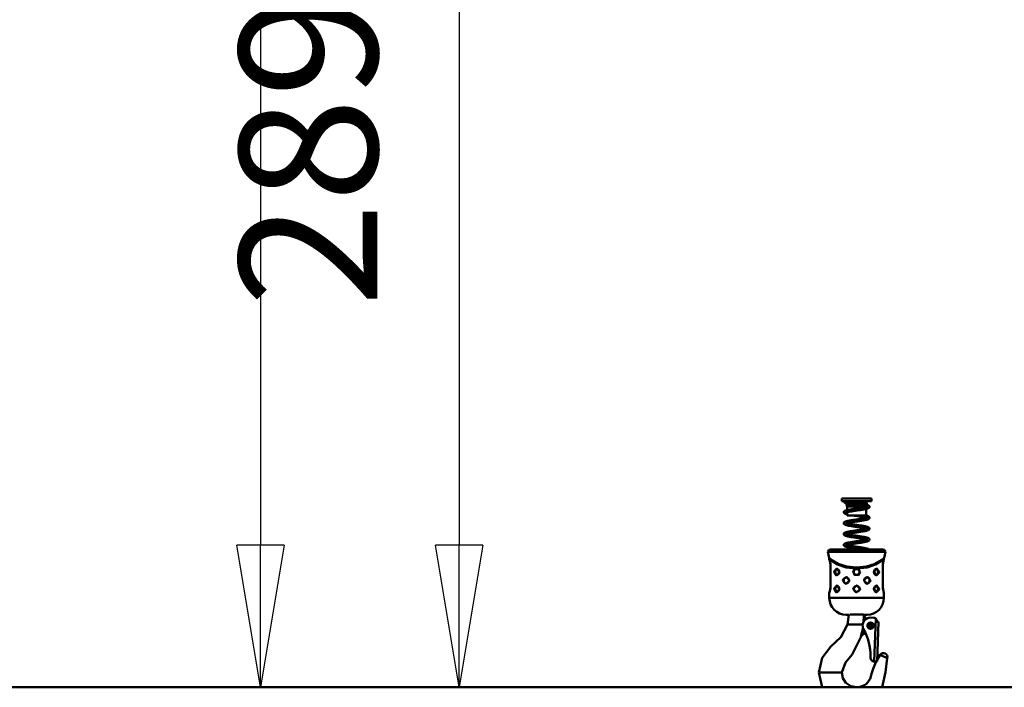
# Model space of a CAD drawing. Units: millimetres. Extents: x 59 to 11996, y 24 to 8424.
# Drawn here: x 2855 to 3354, y 1149 to 1487 of the extents above; entities that cross this region are included whole.
import ezdxf

# ---------------------------------------------------------------- set-up
doc = ezdxf.new("R2010")
doc.units = ezdxf.units.MM
doc.header["$MEASUREMENT"] = 0
doc.layers.add('(1) Shape lines', color=7, linetype='Continuous', lineweight=35)
doc.layers.add('(6) Dimensions', color=7, linetype='Continuous', lineweight=35)
doc.styles.add('Arial', font='ARIAL.TTF')
doc.dimstyles.new('Vertex Style', dxfattribs={"dimscale": 20, "dimtxt": 0.18, "dimasz": 3.6, "dimexe": 1.8, "dimexo": 0.0625, "dimgap": 1.7, "dimtad": 1, "dimdec": 1, "dimdsep": 46, "dimtxsty": 'Arial', "dimblk1": 'CLOSED', "dimblk2": 'CLOSED', "dimsah": 1, "dimcen": 0.09, "dimdle": 1.8, "dimclrd": 9, "dimclre": 9, "dimadec": 1, "dimazin": 2, "dimtfac": 0.65, "dimtdec": 4, "dimtmove": 0, "dimatfit": 3, "dimfxl": 0, "dimtolj": 1, "dimtzin": 0, "dimlwd": 25, "dimlwe": 25, "dimarcsym": 0})

# ---------------------------------------------------------------- blocks, each defined once
blk = doc.blocks.new('_Closed')
at = {"color": 0, "linetype": 'ByBlock', "lineweight": -2}
for p, q in [((-1, 0.166667), (0, 0)), ((-1, 0.166667), (-1, -0.166667)), ((0, 0), (-1, -0.166667)), ((0, 0), (-1, 0))]:
    blk.add_line(p, q, dxfattribs=at)
blk = doc.blocks.new('*D2259')
at = {"layer": '(6) Dimensions', "color": 9, "lineweight": 25}
for p, q in [((5605.79, 2462.85), (5758.08, 2462.85)), ((5722.08, 2390.85), (5722.08, 1221.34)), ((1450.37, 1149.34), (5758.08, 1149.34))]:
    blk.add_line(p, q, dxfattribs=at)
at = {"layer": 'Defpoints', "color": 0}
for p in [(5545.79, 2462.85), (1390.37, 1149.34), (5722.08, 1149.34)]:
    blk.add_point(p, dxfattribs=at)
at = {"layer": '(6) Dimensions', "color": 9, "lineweight": 25, "xscale": 72, "yscale": 72, "zscale": 72}
for p, rotation in [((5722.08, 2462.85), 90), ((5722.08, 1149.34), 270)]:
    blk.add_blockref('_Closed', p, dxfattribs=dict(at, rotation=rotation))
at = {"layer": '(6) Dimensions', "color": 0, "lineweight": 35, "insert": (5655.72, 1563.24), "char_height": 70, "attachment_point": 5, "rotation": 90, "style": 'Arial'}
blk.add_mtext('\\A1;3287', dxfattribs=at)
blk = doc.blocks.new('*D2270')
at = {"layer": '(6) Dimensions', "color": 9, "lineweight": 25}
for p, q in [((3323.27, 1657.85), (3500.75, 1657.85)), ((3464.75, 1585.85), (3464.75, 1221.34)), ((1450.37, 1149.34), (3500.75, 1149.34))]:
    blk.add_line(p, q, dxfattribs=at)
at = {"layer": 'Defpoints', "color": 0}
for p in [(3263.27, 1657.85), (1390.37, 1149.34), (3464.75, 1149.34)]:
    blk.add_point(p, dxfattribs=at)
at = {"layer": '(6) Dimensions', "color": 9, "lineweight": 25, "xscale": 72, "yscale": 72, "zscale": 72}
for p, rotation in [((3464.75, 1657.85), 90), ((3464.75, 1149.34), 270)]:
    blk.add_blockref('_Closed', p, dxfattribs=dict(at, rotation=rotation))
at = {"layer": '(6) Dimensions', "color": 0, "lineweight": 35, "insert": (3398.39, 1403.6), "char_height": 70, "attachment_point": 5, "rotation": 90, "style": 'Arial'}
blk.add_mtext('\\A1;1000', dxfattribs=at)
blk = doc.blocks.new('*D2271')
at = {"layer": '(6) Dimensions', "color": 9, "lineweight": 25}
for p, q in [((3219.19, 2453.28), (2940.98, 2453.28)), ((2976.98, 2381.28), (2976.98, 1221.34)), ((1450.37, 1149.34), (3012.98, 1149.34))]:
    blk.add_line(p, q, dxfattribs=at)
at = {"layer": 'Defpoints', "color": 0}
for p in [(3279.19, 2453.28), (1390.37, 1149.34), (2976.98, 1149.34)]:
    blk.add_point(p, dxfattribs=at)
at = {"layer": '(6) Dimensions', "color": 9, "lineweight": 25, "xscale": 72, "yscale": 72, "zscale": 72}
for p, rotation in [((2976.98, 2453.28), 90), ((2976.98, 1149.34), 270)]:
    blk.add_blockref('_Closed', p, dxfattribs=dict(at, rotation=rotation))
at = {"layer": '(6) Dimensions', "color": 0, "lineweight": 35, "insert": (2910.62, 1643.15), "char_height": 70, "attachment_point": 5, "rotation": 90, "style": 'Arial'}
blk.add_mtext('\\A1;3268', dxfattribs=at)
blk = doc.blocks.new('*D2272')
at = {"layer": '(6) Dimensions', "color": 9, "lineweight": 25}
for p, q in [((3219.19, 2263.39), (3041.72, 2263.39)), ((3077.72, 2191.39), (3077.72, 1221.34)), ((1450.37, 1149.34), (3113.72, 1149.34))]:
    blk.add_line(p, q, dxfattribs=at)
at = {"layer": 'Defpoints', "color": 0}
for p in [(3279.19, 2263.39), (1390.37, 1149.34), (3077.72, 1149.34)]:
    blk.add_point(p, dxfattribs=at)
at = {"layer": '(6) Dimensions', "color": 9, "lineweight": 25, "xscale": 72, "yscale": 72, "zscale": 72}
for p, rotation in [((3077.72, 2263.39), 90), ((3077.72, 1149.34), 270)]:
    blk.add_blockref('_Closed', p, dxfattribs=dict(at, rotation=rotation))
at = {"layer": '(6) Dimensions', "color": 0, "lineweight": 35, "insert": (3001.24, 1586.19), "char_height": 70, "attachment_point": 5, "rotation": 90, "style": 'Arial'}
blk.add_mtext('\\A1;2891(3000)', dxfattribs=at)
blk = doc.blocks.new('Crane_WorkSt_1_efe4b073-3f6b-4ccd-9af0-87b34bde2882')
at = {"layer": '(1) Shape lines', "color": 7, "linetype": 'Continuous', "lineweight": 50, "ltscale": 60}
for p, q in [((4235, 289.73), (4265, 289.73)), ((4235, 287.23), (4235, 289.73)), ((4265, 289.73), (4265, 287.23)), ((4235, 287.23), (4265, 287.23)), ((4239.85, 284.92), (4240.2, 285.53)), ((4239.85, 284.92), (4260.15, 284.92)), ((4239.85, 282.92), (4239.85, 284.92)), ((4239.85, 282.92), (4260.15, 282.92)), ((4240.45, 281.64), (4239.85, 282.92)), ((4240.2, 285.53), (4240.2, 286.44)), ((4240.2, 285.53), (4259.8, 285.53)), ((4240.45, 281.64), (4259.55, 281.64)), ((4240.45, 278.12), (4240.45, 281.64)), ((4260.15, 282.92), (4259.55, 281.64)), ((4259.55, 281.64), (4259.55, 281.34)), ((4259.55, 279.29), (4259.55, 272.73)), ((4259.8, 287.09), (4259.8, 285.53)), ((4259.8, 285.53), (4260.15, 284.92)), ((4260.15, 284.92), (4260.15, 282.92)), ((4240.45, 272.73), (4240.45, 276.06)), ((4240.45, 272.73), (4259.55, 272.73)), ((4277.26, 238.32), (4222.74, 238.32)), ((4275.45, 238.65), (4224.55, 238.65)), ((4221.13, 236.17), (4278.87, 236.17)), ((4222.5, 228.91), (4222.5, 229.38)), ((4277.5, 229.38), (4277.5, 228.91)), ((4223.67, 222.91), (4223.61, 222.91)), ((4223.61, 200.91), (4223.61, 222.91)), ((4223.61, 200.91), (4223.61, 222.91)), ((4223.67, 200.91), (4223.67, 222.91)), ((4230.39, 218.9), (4230.64, 218.85)), ((4276.33, 222.91), (4276.33, 200.91)), ((4276.33, 222.91), (4276.39, 222.91)), ((4276.39, 222.91), (4276.39, 200.91)), ((4276.39, 222.91), (4276.39, 200.91)), ((4258.93, 209.87), (4258.99, 209.9)), ((4269.61, 212.91), (4269.36, 212.96)), ((4223.61, 200.91), (4223.67, 200.91)), ((4230.39, 201.9), (4230.64, 201.85)), ((4241.07, 204.94), (4241.01, 204.91)), ((4276.33, 200.91), (4276.39, 200.91)), ((4222.5, 189.91), (4222.5, 194.91)), ((4269.61, 195.91), (4269.36, 195.96)), ((4277.5, 194.91), (4277.5, 189.91)), ((4260.05, 168.91), (4259.08, 169.46)), ((4260.5, 172.91), (4260.48, 172.91)), ((4267.28, 169.9), (4264.28, 170)), ((4269.25, 169.06), (4267.74, 125.85)), ((4240.62, 163.01), (4242.06, 163.01)), ((4243.59, 163.01), (4242.06, 163.01)), ((4253.36, 163.01), (4243.59, 163.01)), ((4256.11, 163.01), (4253.36, 163.01)), ((4270.14, 165.79), (4270.17, 166.79)), ((4272.13, 165.72), (4270.14, 165.79)), ((4272.13, 165.72), (4270.74, 125.75)), ((4255.02, 151.59), (4255.07, 151.72)), ((4255.88, 152.69), (4255.93, 152.73)), ((4256.83, 153.24), (4258.95, 154.47)), ((4263.9, 130.49), (4263.88, 129.99)), ((4280.86, 129.37), (4273.66, 132.58)), ((4267.74, 125.85), (4270.74, 125.75)), ((4212.34, 115.01), (4211.95, 115.01)), ((4215.34, 115.01), (4212.34, 115.01)), ((4230.46, 115.01), (4215.34, 115.01)), ((4234.36, 115.01), (4230.46, 115.01)), ((4235, 115.01), (4234.36, 115.01)), ((9250, 100), (-750, 100)), ((4250, 100.01), (4250, 100.01))]:
    blk.add_line(p, q, dxfattribs=at)
at = {"layer": '(1) Shape lines', "color": 7, "linetype": 'Continuous', "lineweight": 50, "ltscale": 20}
for p, q in [((4237.01, 286.88), (4237.02, 287.04)), ((4237.03, 286.69), (4237.01, 286.88)), ((4237.02, 287.04), (4237.04, 287.23)), ((4237.25, 286.17), (4237.16, 286.34)), ((4237.37, 286.02), (4237.25, 286.17)), ((4237.95, 285.59), (4237.69, 285.74)), ((4238.89, 285.19), (4238.46, 285.35)), ((4238.48, 286.28), (4238.56, 286.3)), ((4238.58, 286.29), (4238.49, 286.25)), ((4238.49, 286.25), (4238.58, 286.29)), ((4238.76, 277.65), (4239.22, 277.8)), ((4239.4, 285.04), (4238.89, 285.19)), ((4239.22, 277.8), (4239.76, 277.95)), ((4239.76, 277.95), (4240.37, 278.1)), ((4240.37, 278.1), (4241.05, 278.25)), ((4243.46, 278.71), (4244.36, 278.86)), ((4244.36, 278.86), (4245.31, 279.01)), ((4249.63, 277.64), (4248.61, 277.49)), ((4250.66, 277.79), (4249.63, 277.64)), ((4251.4, 279.91), (4252.42, 280.07)), ((4253.69, 278.24), (4252.7, 278.09)), ((4254.66, 278.39), (4253.69, 278.24)), ((4255.6, 278.54), (4254.66, 278.39)), ((4256.5, 278.69), (4255.6, 278.54)), ((4257.35, 278.84), (4256.5, 278.69)), ((4257.07, 280.81), (4257.86, 280.96)), ((4258.15, 278.99), (4257.35, 278.84)), ((4257.86, 280.96), (4258.6, 281.11)), ((4258.89, 279.14), (4258.15, 278.99)), ((4259.02, 279.17), (4258.89, 279.14)), ((4259.71, 279.32), (4259.02, 279.17)), ((4259.71, 281.38), (4260.23, 281.52)), ((4260.33, 279.48), (4259.71, 279.32)), ((4260.57, 287.12), (4260.03, 287.1)), ((4260.15, 283.46), (4260.53, 283.35)), ((4260.87, 279.63), (4260.33, 279.48)), ((4261.04, 287.14), (4260.57, 287.12)), ((4261.33, 279.78), (4260.87, 279.63)), ((4261.43, 287.17), (4261.04, 287.14)), ((4261.19, 283.15), (4261.61, 283)), ((4261.71, 279.94), (4261.33, 279.78)), ((4261.73, 287.19), (4261.43, 287.17)), ((4261.61, 283), (4261.94, 282.84)), ((4261.94, 287.21), (4261.73, 287.19)), ((4262.07, 287.23), (4261.94, 287.21)), ((4262.08, 287.23), (4262.07, 287.23)), ((4262.38, 280.33), (4262.17, 280.17)), ((4262.53, 280.44), (4262.38, 280.33)), ((4262.78, 282.16), (4262.86, 281.99)), ((4262.88, 280.91), (4262.78, 280.74)), ((4262.99, 281.45), (4262.97, 281.26)), ((4262.98, 281.64), (4262.99, 281.45)), ((4237.01, 275.87), (4237.02, 276.06)), ((4237.04, 275.68), (4237.01, 275.87)), ((4237.11, 275.49), (4237.04, 275.68)), ((4237.09, 276.41), (4237.17, 276.59)), ((4237.17, 275.33), (4237.11, 275.49)), ((4237.17, 276.59), (4237.28, 276.74)), ((4237.27, 275.17), (4237.17, 275.33)), ((4237.41, 275.03), (4237.27, 275.17)), ((4237.28, 276.74), (4237.4, 276.9)), ((4237.4, 276.9), (4237.54, 277.03)), ((4237.56, 274.87), (4237.41, 275.03)), ((4237.54, 277.03), (4237.75, 277.18)), ((4237.72, 274.76), (4237.56, 274.87)), ((4237.96, 274.61), (4237.72, 274.76)), ((4237.75, 277.18), (4237.92, 277.28)), ((4237.92, 277.28), (4238.21, 277.43)), ((4238.3, 274.45), (4237.96, 274.61)), ((4238.84, 275.51), (4238.78, 275.41)), ((4239.38, 274.07), (4238.88, 274.23)), ((4239.69, 275.86), (4239.24, 275.71)), ((4239.95, 273.92), (4239.38, 274.07)), ((4240.21, 276), (4239.69, 275.86)), ((4240.45, 273.8), (4239.95, 273.92)), ((4240.05, 275.96), (4240.45, 275.85)), ((4242.2, 276.45), (4241.47, 276.3)), ((4241.98, 267.47), (4242.78, 267.62)), ((4242.78, 267.62), (4243.64, 267.77)), ((4243.64, 267.77), (4244.55, 267.92)), ((4244.72, 276.89), (4243.83, 276.74)), ((4244.55, 267.92), (4245.49, 268.07)), ((4245.49, 268.07), (4246.46, 268.22)), ((4246.46, 268.22), (4247.46, 268.37)), ((4246.74, 272.69), (4246.47, 272.73)), ((4247.46, 268.37), (4248.47, 268.52)), ((4248.47, 268.52), (4249.49, 268.66)), ((4249.49, 268.66), (4250.52, 268.81)), ((4250.81, 272.09), (4249.78, 272.24)), ((4250.52, 268.81), (4251.53, 268.96)), ((4254.48, 269.41), (4255.4, 269.56)), ((4255.78, 267.6), (4254.84, 267.45)), ((4255.4, 269.56), (4256.28, 269.7)), ((4256.68, 267.75), (4255.78, 267.6)), ((4256.28, 269.7), (4257.11, 269.85)), ((4257.54, 267.9), (4256.68, 267.75)), ((4257.11, 269.85), (4257.89, 270)), ((4258.34, 268.05), (4257.54, 267.9)), ((4257.89, 270), (4258.61, 270.15)), ((4259.08, 268.21), (4258.34, 268.05)), ((4258.61, 270.15), (4259.26, 270.3)), ((4259.75, 268.36), (4259.08, 268.21)), ((4259.12, 272.73), (4259.27, 272.7)), ((4259.26, 270.3), (4259.84, 270.44)), ((4259.27, 272.7), (4259.93, 272.55)), ((4260.35, 268.51), (4259.75, 268.36)), ((4259.84, 270.44), (4260.35, 270.59)), ((4259.93, 272.55), (4260.51, 272.39)), ((4260.35, 270.59), (4260.78, 270.74)), ((4260.88, 268.66), (4260.35, 268.51)), ((4260.51, 272.39), (4261.01, 272.24)), ((4260.73, 270.72), (4260.96, 270.82)), ((4261.33, 268.82), (4260.88, 268.66)), ((4260.96, 270.82), (4261.23, 270.96)), ((4261.01, 272.24), (4261.44, 272.09)), ((4261.07, 270.86), (4261.07, 270.86)), ((4261.07, 270.86), (4261.07, 270.86)), ((4261.14, 270.91), (4261.25, 271)), ((4261.25, 271), (4261.2, 270.95)), ((4261.5, 268.88), (4261.33, 268.82)), ((4261.44, 272.09), (4261.61, 272.02)), ((4261.87, 269.04), (4261.5, 268.88)), ((4261.61, 272.02), (4261.96, 271.87)), ((4262.16, 269.19), (4261.87, 269.04)), ((4262.65, 269.59), (4262.51, 269.45)), ((4262.68, 271.32), (4262.79, 271.16)), ((4262.79, 271.16), (4262.87, 271)), ((4262.93, 270.09), (4262.86, 269.91)), ((4262.87, 271), (4262.95, 270.82)), ((4262.95, 270.82), (4262.98, 270.63)), ((4262.98, 270.63), (4262.98, 270.44)), ((4237.12, 264.47), (4237.07, 264.63)), ((4237.2, 264.3), (4237.12, 264.47)), ((4238.18, 266.44), (4238.35, 266.52)), ((4238.35, 266.52), (4238.74, 266.67)), ((4238.88, 264.57), (4238.68, 264.42)), ((4238.74, 266.67), (4239.22, 266.83)), ((4239.23, 263.15), (4238.74, 263.3)), ((4238.86, 264.55), (4238.85, 264.54)), ((4238.85, 264.54), (4238.85, 264.54)), ((4239.07, 264.66), (4238.88, 264.57)), ((4239.38, 264.78), (4239, 264.63)), ((4239.22, 266.83), (4239.77, 266.98)), ((4239.39, 263.1), (4239.23, 263.15)), ((4239.83, 264.93), (4239.38, 264.78)), ((4239.95, 262.95), (4239.39, 263.1)), ((4239.77, 266.98), (4240.4, 267.13)), ((4240.36, 265.07), (4239.83, 264.93)), ((4240.05, 264.99), (4240.34, 264.91)), ((4240.34, 264.91), (4240.96, 264.76)), ((4240.96, 265.22), (4240.36, 265.07)), ((4240.4, 267.13), (4241.09, 267.29)), ((4241.6, 265.36), (4240.96, 265.22)), ((4240.96, 264.76), (4241.64, 264.61)), ((4241.09, 267.29), (4241.23, 267.32)), ((4241.23, 267.32), (4241.98, 267.47)), ((4242.24, 265.49), (4241.49, 265.34)), ((4241.64, 264.61), (4242.39, 264.46)), ((4243.04, 265.64), (4242.24, 265.49)), ((4242.39, 264.46), (4243.2, 264.31)), ((4243.9, 265.79), (4243.04, 265.64)), ((4243.2, 264.31), (4244.06, 264.16)), ((4244.65, 262.04), (4243.73, 262.19)), ((4244.8, 265.94), (4243.9, 265.79)), ((4244.06, 264.16), (4244.96, 264.01)), ((4245.74, 266.09), (4244.8, 265.94)), ((4244.96, 264.01), (4245.9, 263.86)), ((4246.72, 266.24), (4245.74, 266.09)), ((4245.9, 263.86), (4246.88, 263.72)), ((4247.72, 266.39), (4246.72, 266.24)), ((4246.88, 263.72), (4247.88, 263.57)), ((4248.74, 266.54), (4247.72, 266.39)), ((4247.88, 263.57), (4248.89, 263.42)), ((4249.77, 266.69), (4248.74, 266.54)), ((4248.89, 263.42), (4249.92, 263.27)), ((4250.66, 261.14), (4249.64, 261.29)), ((4250.81, 266.84), (4249.77, 266.69)), ((4249.92, 263.27), (4250.95, 263.12)), ((4251.84, 266.99), (4250.81, 266.84)), ((4250.95, 263.12), (4251.98, 262.97)), ((4252.87, 267.14), (4251.84, 266.99)), ((4251.98, 262.97), (4252.99, 262.81)), ((4253.87, 267.29), (4252.87, 267.14)), ((4252.99, 262.81), (4253.99, 262.66)), ((4254.84, 267.45), (4253.87, 267.29)), ((4253.99, 262.66), (4254.95, 262.51)), ((4254.95, 262.51), (4255.88, 262.36)), ((4256.43, 260.24), (4255.56, 260.39)), ((4255.88, 262.36), (4256.78, 262.21)), ((4256.78, 262.21), (4257.62, 262.06)), ((4257.62, 262.06), (4258.41, 261.91)), ((4258.74, 259.8), (4258.03, 259.95)), ((4258.41, 261.91), (4259.13, 261.76)), ((4259.39, 259.65), (4258.74, 259.8)), ((4259.13, 261.76), (4259.79, 261.61)), ((4259.96, 259.5), (4259.39, 259.65)), ((4259.79, 261.61), (4260.39, 261.45)), ((4260.39, 261.45), (4260.9, 261.3)), ((4260.98, 257.72), (4260.46, 257.57)), ((4260.9, 261.3), (4261.07, 261.25)), ((4260.98, 259.86), (4261.23, 259.99)), ((4261.42, 257.88), (4260.98, 257.72)), ((4261.07, 261.25), (4261.51, 261.09)), ((4261.78, 258.03), (4261.42, 257.88)), ((4261.95, 258.11), (4261.78, 258.03)), ((4262.22, 258.26), (4261.95, 258.11)), ((4262.03, 260.85), (4262.3, 260.69)), ((4262.38, 258.37), (4262.22, 258.26)), ((4262.3, 260.69), (4262.49, 260.53)), ((4262.56, 258.53), (4262.38, 258.37)), ((4262.49, 260.53), (4262.63, 260.41)), ((4262.7, 258.67), (4262.56, 258.53)), ((4262.63, 260.41), (4262.75, 260.25)), ((4262.8, 258.84), (4262.7, 258.67)), ((4262.75, 260.25), (4262.84, 260.09)), ((4262.89, 259), (4262.8, 258.84)), ((4262.84, 260.09), (4262.93, 259.92)), ((4262.96, 259.18), (4262.89, 259)), ((4262.93, 259.92), (4262.97, 259.73)), ((4262.99, 259.37), (4262.96, 259.18)), ((4262.97, 259.73), (4262.98, 259.53)), ((4262.98, 259.53), (4262.99, 259.37)), ((4237, 254.09), (4237.03, 254.28)), ((4237.01, 253.89), (4237, 254.09)), ((4237.06, 253.7), (4237.01, 253.89)), ((4237.1, 253.54), (4237.06, 253.7)), ((4237.18, 253.37), (4237.1, 253.54)), ((4237.16, 254.62), (4237.26, 254.78)), ((4237.54, 255.08), (4237.69, 255.19)), ((4237.69, 255.19), (4237.93, 255.35)), ((4237.96, 252.67), (4237.8, 252.77)), ((4237.93, 255.35), (4238.25, 255.51)), ((4238.27, 252.52), (4237.96, 252.67)), ((4238.25, 255.51), (4238.42, 255.58)), ((4238.66, 252.36), (4238.27, 252.52)), ((4238.42, 255.58), (4238.82, 255.73)), ((4239.14, 252.21), (4238.66, 252.36)), ((4238.91, 253.61), (4238.69, 253.46)), ((4239.12, 253.71), (4238.91, 253.61)), ((4239.42, 253.82), (4239.04, 253.68)), ((4239.3, 252.16), (4239.14, 252.21)), ((4239.89, 253.97), (4239.42, 253.82)), ((4240.43, 254.12), (4239.89, 253.97)), ((4240.05, 254.02), (4240.28, 253.95)), ((4240.28, 253.95), (4240.88, 253.81)), ((4241.04, 254.27), (4240.43, 254.12)), ((4240.88, 253.81), (4241.56, 253.66)), ((4241.72, 254.41), (4241.04, 254.27)), ((4241.21, 256.34), (4241.98, 256.5)), ((4241.56, 253.66), (4242.3, 253.51)), ((4242.46, 254.56), (4241.72, 254.41)), ((4242.3, 253.51), (4243.09, 253.36)), ((4243.26, 254.71), (4242.46, 254.56)), ((4243.59, 251.24), (4242.73, 251.4)), ((4243.09, 253.36), (4243.94, 253.21)), ((4244.11, 254.85), (4243.26, 254.71)), ((4244.5, 251.09), (4243.59, 251.24)), ((4243.94, 253.21), (4244.84, 253.06)), ((4245, 255), (4244.11, 254.85)), ((4244.84, 253.06), (4245.77, 252.91)), ((4245.94, 255.15), (4245, 255)), ((4245.77, 252.91), (4246.74, 252.77)), ((4246.91, 255.3), (4245.94, 255.15)), ((4246.56, 257.26), (4247.57, 257.41)), ((4246.74, 252.77), (4247.74, 252.62)), ((4247.9, 255.45), (4246.91, 255.3)), ((4247.74, 252.62), (4248.75, 252.47)), ((4248.9, 255.6), (4247.9, 255.45)), ((4249.49, 250.34), (4248.46, 250.49)), ((4248.75, 252.47), (4249.78, 252.32)), ((4249.92, 255.74), (4248.9, 255.6)), ((4250.52, 250.19), (4249.49, 250.34)), ((4249.78, 252.32), (4250.8, 252.17)), ((4250.95, 255.89), (4249.92, 255.74)), ((4250.8, 252.17), (4251.83, 252.02)), ((4251.96, 256.04), (4250.95, 255.89)), ((4251.83, 252.02), (4252.84, 251.87)), ((4252.97, 256.19), (4251.96, 256.04)), ((4252.84, 251.87), (4253.84, 251.72)), ((4253.96, 256.34), (4252.97, 256.19)), ((4254.51, 249.59), (4253.55, 249.74)), ((4253.84, 251.72), (4254.81, 251.57)), ((4254.91, 256.49), (4253.96, 256.34)), ((4255.44, 249.44), (4254.51, 249.59)), ((4254.81, 251.57), (4255.74, 251.42)), ((4255.84, 256.64), (4254.91, 256.49)), ((4255.74, 251.42), (4256.64, 251.27)), ((4256.72, 256.79), (4255.84, 256.64)), ((4256.64, 251.27), (4257.48, 251.11)), ((4257.48, 251.11), (4258.28, 250.96)), ((4258.47, 257.11), (4257.67, 256.96)), ((4258.17, 248.11), (4258.88, 248.26)), ((4258.28, 250.96), (4259.01, 250.81)), ((4259.2, 257.27), (4258.47, 257.11)), ((4259.33, 248.7), (4258.67, 248.84)), ((4258.88, 248.26), (4259.52, 248.41)), ((4259.01, 250.81), (4259.68, 250.66)), ((4259.87, 257.42), (4259.2, 257.27)), ((4259.86, 248.56), (4259.33, 248.7)), ((4259.68, 250.66), (4260.28, 250.51)), ((4259.96, 248.53), (4259.76, 248.59)), ((4260.46, 257.57), (4259.87, 257.42)), ((4260.28, 250.51), (4260.44, 250.47)), ((4260.44, 250.47), (4260.97, 250.31)), ((4260.97, 250.31), (4261.42, 250.16)), ((4261.03, 248.91), (4261.22, 249.02)), ((4261.15, 248.98), (4261.22, 249.05)), ((4261.22, 249.05), (4261.19, 249)), ((4261.95, 249.92), (4262.24, 249.76)), ((4262.24, 249.76), (4262.44, 249.61)), ((4262.44, 249.61), (4262.58, 249.49)), ((4262.58, 249.49), (4262.71, 249.34)), ((4262.74, 247.76), (4262.61, 247.61)), ((4262.71, 249.34), (4262.82, 249.18)), ((4262.83, 247.93), (4262.74, 247.76)), ((4262.82, 249.18), (4262.91, 249.01)), ((4262.91, 248.09), (4262.83, 247.93)), ((4262.91, 249.01), (4262.96, 248.82)), ((4262.97, 248.27), (4262.91, 248.09)), ((4262.96, 248.82), (4262.98, 248.63)), ((4262.99, 248.47), (4262.97, 248.27)), ((4262.98, 248.63), (4262.99, 248.47)), ((4237, 243.04), (4237.01, 243.23)), ((4237.03, 242.84), (4237, 243.04)), ((4237.01, 243.23), (4237.06, 243.42)), ((4237.06, 242.68), (4237.03, 242.84)), ((4237.06, 243.42), (4237.13, 243.58)), ((4237.12, 242.5), (4237.06, 242.68)), ((4237.22, 242.33), (4237.12, 242.5)), ((4237.13, 243.58), (4237.21, 243.75)), ((4237.21, 243.75), (4237.33, 243.9)), ((4237.35, 242.18), (4237.22, 242.33)), ((4237.33, 243.9), (4237.49, 244.06)), ((4237.48, 242.03), (4237.35, 242.18)), ((4237.69, 241.88), (4237.48, 242.03)), ((4237.49, 244.06), (4237.63, 244.19)), ((4237.63, 244.19), (4237.88, 244.35)), ((4237.84, 241.77), (4237.69, 241.88)), ((4238.14, 241.61), (4237.84, 241.77)), ((4237.88, 244.35), (4238.04, 244.44)), ((4238.04, 244.44), (4238.38, 244.59)), ((4238.31, 241.53), (4238.14, 241.61)), ((4238.68, 241.38), (4238.31, 241.53)), ((4238.38, 244.59), (4238.79, 244.75)), ((4239.14, 241.23), (4238.68, 241.38)), ((4238.79, 244.75), (4238.96, 244.8)), ((4239.18, 242.76), (4238.87, 242.62)), ((4238.96, 244.8), (4239.45, 244.95)), ((4239.55, 242.9), (4239.18, 242.76)), ((4239.89, 243), (4239.41, 242.86)), ((4240.44, 243.15), (4239.89, 243)), ((4240.05, 243.05), (4240.28, 242.98)), ((4240.28, 242.98), (4240.87, 242.84)), ((4241.07, 243.3), (4240.44, 243.15)), ((4241.74, 240.62), (4240.99, 240.77)), ((4241.77, 243.45), (4241.07, 243.3)), ((4241.37, 245.41), (4242.14, 245.56)), ((4241.87, 240.59), (4241.74, 240.62)), ((4242.52, 243.6), (4241.77, 243.45)), ((4242.14, 245.56), (4242.97, 245.71)), ((4242.15, 242.56), (4242.92, 242.42)), ((4243.33, 243.75), (4242.52, 243.6)), ((4242.92, 242.42), (4243.77, 242.27)), ((4242.97, 245.71), (4243.85, 245.86)), ((4244.2, 243.9), (4243.33, 243.75)), ((4243.77, 242.27), (4244.67, 242.12)), ((4245.1, 244.04), (4244.2, 243.9)), ((4244.67, 242.12), (4245.61, 241.97)), ((4246.05, 244.19), (4245.1, 244.04)), ((4245.61, 241.97), (4246.58, 241.82)), ((4247.03, 244.34), (4246.05, 244.19)), ((4246.72, 246.32), (4247.73, 246.47)), ((4248.03, 244.49), (4247.03, 244.34)), ((4247.73, 246.47), (4248.75, 246.62)), ((4249.05, 244.64), (4248.03, 244.49)), ((4248.6, 241.52), (4249.63, 241.37)), ((4248.75, 246.62), (4249.78, 246.77)), ((4250.07, 244.79), (4249.05, 244.64)), ((4249.63, 241.37), (4250.66, 241.22)), ((4249.78, 246.77), (4250.81, 246.92)), ((4251.1, 244.94), (4250.07, 244.79)), ((4250.66, 241.22), (4251.69, 241.07)), ((4250.81, 246.92), (4251.84, 247.07)), ((4252.12, 245.09), (4251.1, 244.94)), ((4251.69, 241.07), (4252.71, 240.91)), ((4251.84, 247.07), (4252.85, 247.22)), ((4253.13, 245.24), (4252.12, 245.09)), ((4252.71, 240.91), (4253.72, 240.76)), ((4252.85, 247.22), (4253.83, 247.37)), ((4254.11, 245.39), (4253.13, 245.24)), ((4253.72, 240.76), (4254.7, 240.61)), ((4253.83, 247.37), (4254.79, 247.52)), ((4255.07, 245.54), (4254.11, 245.39)), ((4254.7, 240.61), (4255.64, 240.46)), ((4254.79, 247.52), (4255.71, 247.67)), ((4256, 245.69), (4255.07, 245.54)), ((4255.64, 240.46), (4256.55, 240.31)), ((4256.88, 245.84), (4256, 245.69)), ((4256.55, 240.31), (4257.41, 240.16)), ((4257.71, 245.99), (4256.88, 245.84)), ((4257.41, 240.16), (4258.21, 240.01)), ((4258.48, 246.14), (4257.71, 245.99)), ((4259.2, 246.29), (4258.48, 246.14)), ((4259.85, 246.44), (4259.2, 246.29)), ((4259.64, 239.7), (4260.26, 239.55)), ((4260, 246.48), (4259.85, 246.44)), ((4260.58, 246.64), (4260, 246.48)), ((4260.26, 239.55), (4260.79, 239.4)), ((4261.09, 246.79), (4260.58, 246.64)), ((4261.52, 246.94), (4261.09, 246.79)), ((4261.42, 239.19), (4261.8, 239.03)), ((4261.86, 247.1), (4261.52, 246.94)), ((4261.8, 239.03), (4262.1, 238.88)), ((4262.1, 238.88), (4262.26, 238.78)), ((4262.26, 238.78), (4262.42, 238.65)), ((4262.44, 247.45), (4262.29, 247.34)), ((4262.61, 247.61), (4262.44, 247.45)), ((4222.82, 227.8), (4222.62, 228.4)), ((4277.42, 228.52), (4277.37, 228.37)), ((4223.03, 226.98), (4222.84, 227.74)), ((4223.36, 225.69), (4222.84, 227.73)), ((4223.37, 225.56), (4223.35, 225.7)), ((4223.61, 222.93), (4223.55, 224.19)), ((4230.57, 218.88), (4229.95, 218.94)), ((4230.53, 218.86), (4230.53, 218.86)), ((4231.18, 218.61), (4230.57, 218.88)), ((4231.73, 218.16), (4231.18, 218.61)), ((4232.15, 217.57), (4231.73, 218.16)), ((4251.54, 218.49), (4250.77, 218.82)), ((4252.19, 217.96), (4251.54, 218.49)), ((4268.36, 218.25), (4267.88, 217.63)), ((4268.97, 218.7), (4268.36, 218.25)), ((4269.64, 218.92), (4268.97, 218.7)), ((4276.35, 223.7), (4276.39, 222.91)), ((4276.46, 224.36), (4276.39, 222.91)), ((4276.65, 225.72), (4276.46, 224.36)), ((4277.16, 227.75), (4276.65, 225.72)), ((4276.66, 225.74), (4276.65, 225.7)), ((4230.36, 212.89), (4231.03, 213.11)), ((4231.03, 213.11), (4231.64, 213.56)), ((4231.64, 213.56), (4232.12, 214.18)), ((4232.1, 214.14), (4232.43, 214.98)), ((4232.44, 216.79), (4232.14, 217.61)), ((4232.43, 214.98), (4232.55, 215.9)), ((4232.55, 215.9), (4232.44, 216.79)), ((4241.4, 209.59), (4240.79, 210.04)), ((4241.9, 208.96), (4241.4, 209.59)), ((4242.2, 208.21), (4241.9, 208.96)), ((4242.3, 207.4), (4242.2, 208.21)), ((4247.13, 216.82), (4247, 215.96)), ((4247, 215.96), (4247.1, 215.08)), ((4247.1, 215.08), (4247.45, 214.28)), ((4247.51, 217.61), (4247.13, 216.82)), ((4247.24, 217.03), (4247.24, 217.03)), ((4247.45, 214.28), (4248.55, 213.27)), ((4248.55, 213.27), (4250, 212.89)), ((4250.14, 212.89), (4251.24, 213.16)), ((4251.24, 213.16), (4252.17, 213.81)), ((4252.17, 213.81), (4252.89, 215.03)), ((4252.68, 217.29), (4252.19, 217.96)), ((4252.96, 216.5), (4252.68, 217.29)), ((4252.89, 215.03), (4253.02, 215.91)), ((4257.85, 208.39), (4257.7, 207.41)), ((4258.31, 209.27), (4257.85, 208.39)), ((4258.94, 209.88), (4258.31, 209.27)), ((4259.71, 210.27), (4258.94, 209.88)), ((4260.56, 210.43), (4259.71, 210.27)), ((4267.57, 216.83), (4267.45, 215.91)), ((4267.45, 215.91), (4267.56, 215.02)), ((4267.56, 215.02), (4267.86, 214.2)), ((4267.9, 217.67), (4267.57, 216.83)), ((4267.85, 214.24), (4268.27, 213.65)), ((4268.27, 213.65), (4268.82, 213.2)), ((4268.82, 213.2), (4269.43, 212.93)), ((4269.43, 212.93), (4270.05, 212.87)), ((4230.57, 201.88), (4229.95, 201.94)), ((4231.18, 201.61), (4230.57, 201.88)), ((4231.73, 201.16), (4231.18, 201.61)), ((4232.15, 200.57), (4231.73, 201.16)), ((4232.44, 199.79), (4232.14, 200.61)), ((4232.43, 197.98), (4232.55, 198.9)), ((4232.55, 198.9), (4232.44, 199.79)), ((4239.44, 204.38), (4240.29, 204.54)), ((4240.29, 204.54), (4241.06, 204.93)), ((4241.06, 204.93), (4241.69, 205.54)), ((4241.69, 205.54), (4242.15, 206.42)), ((4242.15, 206.42), (4242.3, 207.4)), ((4257.7, 207.41), (4257.8, 206.6)), ((4257.8, 206.6), (4258.1, 205.85)), ((4258.1, 205.85), (4258.6, 205.22)), ((4258.6, 205.22), (4259.21, 204.77)), ((4267.57, 199.83), (4267.45, 198.91)), ((4267.45, 198.91), (4267.56, 198.02)), ((4267.9, 200.67), (4267.57, 199.83)), ((4268.36, 201.25), (4267.88, 200.63)), ((4268.97, 201.7), (4268.36, 201.25)), ((4269.64, 201.92), (4268.97, 201.7)), ((4276.39, 200.88), (4276.45, 199.62)), ((4276.63, 198.25), (4276.65, 198.11)), ((4222.84, 196.08), (4223.36, 198.12)), ((4230.36, 195.89), (4231.03, 196.11)), ((4231.03, 196.11), (4231.64, 196.56)), ((4231.64, 196.56), (4232.12, 197.18)), ((4232.1, 197.14), (4232.43, 197.98)), ((4247.43, 197.27), (4248.6, 196.22)), ((4250.14, 195.87), (4251.26, 196.14)), ((4252.19, 196.8), (4252.91, 198.02)), ((4267.56, 198.02), (4267.86, 197.2)), ((4267.85, 197.24), (4268.27, 196.65)), ((4268.27, 196.65), (4268.82, 196.2)), ((4268.82, 196.2), (4269.43, 195.93)), ((4269.43, 195.93), (4270.05, 195.87)), ((4276.64, 198.12), (4277.16, 196.08)), ((4276.97, 196.83), (4277.16, 196.07)), ((4277.18, 196.01), (4277.38, 195.41)), ((4255.9, 152.71), (4255.37, 152.24)), ((4255.9, 152.71), (4255.37, 152.24)), ((4255.37, 152.24), (4255.4, 152.28)), ((4255.37, 152.24), (4255.4, 152.28)), ((4255.8, 152.64), (4255.9, 152.71)), ((4255.9, 152.71), (4255.9, 152.71))]:
    blk.add_line(p, q, dxfattribs=at)
for points in [[(4237.16, 286.34), (4237.08, 286.5), (4237.03, 286.69)], [(4237.69, 285.74), (4237.55, 285.86), (4237.37, 286.02)], [(4238.46, 285.35), (4238.12, 285.5), (4237.95, 285.59)], [(4238.21, 277.43), (4238.6, 277.59), (4238.76, 277.65)], [(4239.93, 286.42), (4239.54, 286.39), (4239.1, 286.35), (4238.75, 286.32), (4238.48, 286.28)], [(4239.85, 284.92), (4239.56, 285), (4239.4, 285.04)], [(4245.35, 286.66), (4244.41, 286.62), (4243.52, 286.59), (4242.67, 286.56), (4241.88, 286.52), (4241.15, 286.49), (4240.48, 286.45), (4239.89, 286.42)], [(4241.05, 278.25), (4241.8, 278.41), (4242.6, 278.56), (4243.46, 278.71)], [(4248.61, 277.49), (4247.6, 277.34), (4246.61, 277.19), (4245.65, 277.04), (4244.72, 276.89)], [(4245.31, 279.01), (4246.28, 279.16), (4247.29, 279.31), (4248.31, 279.46), (4249.34, 279.61), (4250.37, 279.76), (4251.4, 279.91)], [(4249.36, 286.78), (4248.33, 286.75), (4247.31, 286.72), (4246.32, 286.69), (4245.35, 286.66)], [(4251.43, 286.84), (4250.4, 286.81), (4249.36, 286.78)], [(4252.7, 278.09), (4251.68, 277.94), (4250.66, 277.79)], [(4255.39, 286.95), (4254.44, 286.92), (4253.46, 286.9), (4252.46, 286.87), (4251.43, 286.84)], [(4252.42, 280.07), (4253.42, 280.22), (4254.39, 280.37), (4255.32, 280.52)], [(4255.32, 280.52), (4256.22, 280.66), (4257.07, 280.81)], [(4260.03, 287.1), (4259.41, 287.08), (4258.72, 287.05), (4257.97, 287.03), (4257.16, 287), (4256.3, 286.98), (4255.39, 286.95)], [(4258.6, 281.11), (4259.12, 281.23), (4259.71, 281.38)], [(4259.95, 281.45), (4259.57, 281.55), (4259.55, 281.55)], [(4260.23, 281.52), (4260.67, 281.67), (4261.03, 281.82)], [(4260.53, 283.35), (4260.69, 283.31), (4261.19, 283.15)], [(4260.96, 281.79), (4261.14, 281.88), (4261.33, 282.03)], [(4261.14, 281.88), (4261.16, 281.91), (4261.14, 281.88)], [(4262.17, 280.17), (4261.88, 280.02), (4261.71, 279.94)], [(4261.94, 282.84), (4262.11, 282.75), (4262.36, 282.6), (4262.5, 282.47)], [(4262.5, 282.47), (4262.66, 282.31), (4262.78, 282.16)], [(4262.78, 280.74), (4262.66, 280.59), (4262.53, 280.44)], [(4262.86, 281.99), (4262.93, 281.83), (4262.98, 281.64)], [(4262.97, 281.26), (4262.94, 281.09), (4262.88, 280.91)], [(4237.02, 276.06), (4237.04, 276.22), (4237.09, 276.41)], [(4238.88, 274.23), (4238.46, 274.38), (4238.3, 274.45)], [(4238.88, 275.53), (4238.74, 275.43), (4238.8, 275.48)], [(4239.39, 275.76), (4239.05, 275.62), (4238.77, 275.47)], [(4241.47, 276.3), (4240.8, 276.15), (4240.21, 276)], [(4243.83, 276.74), (4242.99, 276.6), (4242.2, 276.45)], [(4249.78, 272.24), (4248.76, 272.39), (4247.74, 272.54), (4246.74, 272.69)], [(4255.65, 271.35), (4254.74, 271.5), (4253.8, 271.65), (4252.82, 271.79), (4251.82, 271.94), (4250.81, 272.09)], [(4251.53, 268.96), (4252.54, 269.11), (4253.52, 269.26), (4254.48, 269.41)], [(4259.95, 270.47), (4259.43, 270.61), (4258.8, 270.76), (4258.1, 270.9), (4257.34, 271.05), (4256.52, 271.2), (4255.65, 271.35)], [(4261.96, 271.87), (4262.21, 271.71), (4262.37, 271.61)], [(4262.51, 269.45), (4262.31, 269.3), (4262.16, 269.19)], [(4262.37, 271.61), (4262.54, 271.45), (4262.68, 271.32)], [(4262.86, 269.91), (4262.75, 269.75), (4262.65, 269.59)], [(4262.98, 270.44), (4262.97, 270.28), (4262.93, 270.09)], [(4237.07, 264.63), (4237.02, 264.82), (4237, 265.01), (4237.03, 265.21)], [(4237.03, 265.21), (4237.07, 265.37), (4237.14, 265.55), (4237.23, 265.72)], [(4237.47, 263.99), (4237.32, 264.15), (4237.2, 264.3)], [(4237.23, 265.72), (4237.37, 265.88), (4237.5, 266.02), (4237.65, 266.13), (4237.87, 266.29), (4238.18, 266.44)], [(4237.85, 263.7), (4237.61, 263.86), (4237.47, 263.99)], [(4238.74, 263.3), (4238.34, 263.46), (4238.01, 263.61), (4237.85, 263.7)], [(4243.73, 262.19), (4242.86, 262.34), (4242.04, 262.49), (4241.28, 262.65), (4240.58, 262.8), (4239.95, 262.95)], [(4249.64, 261.29), (4248.61, 261.44), (4247.58, 261.59), (4246.58, 261.74), (4245.6, 261.89), (4244.65, 262.04)], [(4247.57, 257.41), (4248.6, 257.56), (4249.63, 257.71), (4250.67, 257.86), (4251.7, 258.01), (4252.72, 258.17), (4253.71, 258.32)], [(4255.56, 260.39), (4254.63, 260.54), (4253.68, 260.69), (4252.69, 260.84), (4251.69, 260.99), (4250.66, 261.14)], [(4253.71, 258.32), (4254.68, 258.47), (4255.6, 258.62), (4256.49, 258.77)], [(4256.41, 258.75), (4257.2, 258.9), (4257.97, 259.04)], [(4258.03, 259.95), (4257.26, 260.1), (4256.43, 260.24)], [(4257.97, 259.04), (4258.68, 259.19), (4259.32, 259.34), (4259.89, 259.48), (4260.38, 259.63), (4260.8, 259.78), (4261.14, 259.92)], [(4261.15, 259.95), (4261.24, 260.02), (4261.2, 259.98)], [(4261.51, 261.09), (4261.87, 260.94), (4262.03, 260.85)], [(4237.03, 254.28), (4237.09, 254.44), (4237.16, 254.62)], [(4237.43, 253.05), (4237.3, 253.21), (4237.18, 253.37)], [(4237.26, 254.78), (4237.41, 254.94), (4237.54, 255.08)], [(4237.8, 252.77), (4237.57, 252.92), (4237.43, 253.05)], [(4238.82, 255.73), (4239.31, 255.88), (4239.87, 256.04), (4240.51, 256.19), (4241.21, 256.34)], [(4242.73, 251.4), (4241.92, 251.55), (4241.16, 251.7), (4240.47, 251.85), (4239.85, 252), (4239.3, 252.16)], [(4241.98, 256.5), (4242.8, 256.65), (4243.68, 256.8), (4244.6, 256.95), (4245.56, 257.11), (4246.56, 257.26)], [(4248.46, 250.49), (4247.44, 250.64), (4246.43, 250.79), (4245.45, 250.94), (4244.5, 251.09)], [(4253.55, 249.74), (4252.56, 249.89), (4251.54, 250.04), (4250.52, 250.19)], [(4258.67, 248.84), (4257.95, 248.99), (4257.16, 249.14), (4256.33, 249.29), (4255.44, 249.44)], [(4255.71, 247.67), (4256.58, 247.82), (4257.4, 247.97), (4258.17, 248.11)], [(4257.67, 256.96), (4256.83, 256.81), (4256.72, 256.79)], [(4259.47, 248.4), (4259.93, 248.52), (4260.41, 248.67), (4260.81, 248.81), (4261.14, 248.96)], [(4261.42, 250.16), (4261.79, 250), (4261.95, 249.92)], [(4238.92, 242.64), (4238.8, 242.57), (4238.83, 242.6)], [(4238.84, 242.59), (4238.8, 242.55), (4238.82, 242.58)], [(4240.99, 240.77), (4240.3, 240.92), (4239.68, 241.08), (4239.14, 241.23)], [(4239.45, 244.95), (4240.02, 245.11), (4240.66, 245.26), (4241.37, 245.41)], [(4240.87, 242.84), (4241.53, 242.69), (4242.26, 242.54)], [(4249.34, 239.39), (4248.32, 239.54), (4247.31, 239.69), (4246.31, 239.84), (4245.35, 239.99), (4244.41, 240.14), (4243.51, 240.29), (4242.66, 240.44), (4241.87, 240.59)], [(4243.85, 245.86), (4244.77, 246.01), (4245.73, 246.16), (4246.72, 246.32)], [(4246.58, 241.82), (4247.58, 241.67), (4248.6, 241.52)], [(4252.4, 238.94), (4251.39, 239.09), (4250.37, 239.24), (4249.34, 239.39)], [(4254.3, 238.65), (4253.39, 238.8), (4252.4, 238.94)], [(4258.21, 240.01), (4258.96, 239.85), (4259.64, 239.7)], [(4260.79, 239.4), (4261.25, 239.25), (4261.42, 239.19)], [(4262.29, 247.34), (4262.03, 247.18), (4261.86, 247.1)], [(4222.84, 227.73), (4222.65, 228.32), (4222.58, 228.52)], [(4277.42, 228.52), (4277.38, 228.4), (4277.16, 227.75)], [(4223.61, 222.91), (4223.57, 224.02), (4223.36, 225.69)], [(4249.23, 218.82), (4248.26, 218.36), (4247.51, 217.61)], [(4223.36, 198.12), (4223.57, 199.79), (4223.61, 200.91)], [(4276.39, 200.91), (4276.43, 199.79), (4276.64, 198.12)], [(4222.58, 195.29), (4222.65, 195.49), (4222.84, 196.08)], [(4277.16, 196.08), (4277.35, 195.49), (4277.42, 195.29)], [(4255.29, 152.14), (4255.37, 152.24), (4255.02, 151.59)]]:
    blk.add_lwpolyline(points, dxfattribs=at)
at = {"layer": '(1) Shape lines', "color": 7, "linetype": 'Continuous', "lineweight": 50, "ltscale": 60}
for points in [[(4277.6, 230), (4275.06, 227.78), (4268.71, 224.15), (4259.98, 221.5), (4250.01, 220.56), (4240.04, 221.49), (4231.28, 224.14), (4224.94, 227.75), (4222.4, 230)], [(4222.5, 229.38), (4224.86, 227.07), (4230.85, 223.28), (4239.31, 220.43), (4249.1, 219.3)], [(4223.67, 222.91), (4223.08, 227.15), (4222.5, 228.91)], [(4250.9, 219.3), (4260.68, 220.43), (4269.13, 223.28), (4275.14, 227.09), (4277.5, 229.38)], [(4277.5, 228.91), (4276.92, 227.14), (4276.33, 222.91)], [(4228.13, 215.91), (4228.15, 216.34), (4228.21, 216.77), (4228.39, 217.41), (4228.67, 217.96), (4228.96, 218.33), (4229.3, 218.61), (4229.67, 218.81), (4230.08, 218.9), (4230.37, 218.9)], [(4230.55, 218.87), (4230.55, 218.87)], [(4249.1, 219.29), (4246.54, 216.61), (4247.83, 213.14), (4251.56, 212.77), (4253.55, 215.91)], [(4250.9, 219.29), (4249.1, 219.29)], [(4253.55, 215.91), (4250.9, 219.29)], [(4269.53, 218.88), (4269.85, 218.9), (4270.17, 218.85), (4270.49, 218.74), (4270.78, 218.55), (4271.05, 218.31), (4271.28, 218.01), (4271.48, 217.68), (4271.64, 217.3), (4271.76, 216.89), (4271.84, 216.46)], [(4230.47, 212.93), (4230.15, 212.91), (4229.83, 212.96), (4229.51, 213.07), (4229.22, 213.26), (4228.95, 213.5), (4228.72, 213.8), (4228.52, 214.13), (4228.36, 214.51), (4228.24, 214.92), (4228.16, 215.35)], [(4236.66, 207.41), (4236.69, 207.85), (4236.78, 208.28), (4237.04, 208.93), (4237.43, 209.49), (4237.82, 209.86), (4238.28, 210.14), (4238.78, 210.32), (4239.3, 210.4), (4239.68, 210.39), (4240.06, 210.33), (4240.79, 210.04), (4240.86, 209.99)], [(4239.58, 210.39), (4239.58, 210.39)], [(4259.56, 210.2), (4259.67, 210.24), (4260, 210.33)], [(4260.15, 210.36), (4260.5, 210.4), (4260.91, 210.38), (4261.32, 210.3), (4261.75, 210.13), (4262.14, 209.89), (4262.49, 209.58), (4262.79, 209.22), (4263.02, 208.81), (4263.2, 208.36), (4263.3, 207.89)], [(4271.87, 215.91), (4271.85, 215.47), (4271.79, 215.04), (4271.61, 214.4), (4271.33, 213.85), (4271.04, 213.48), (4270.7, 213.2), (4270.33, 213), (4269.92, 212.91), (4269.63, 212.91)], [(4222.5, 194.91), (4223.08, 196.66), (4223.67, 200.91)], [(4228.13, 198.91), (4228.15, 199.34), (4228.21, 199.77), (4228.39, 200.41), (4228.67, 200.96), (4228.96, 201.33), (4229.3, 201.61), (4229.67, 201.81), (4230.08, 201.9), (4230.37, 201.9)], [(4230.47, 195.93), (4230.15, 195.91), (4229.83, 195.96), (4229.51, 196.07), (4229.22, 196.26), (4228.95, 196.5), (4228.72, 196.8), (4228.52, 197.13), (4228.36, 197.51), (4228.24, 197.92), (4228.16, 198.35)], [(4239.84, 204.45), (4239.5, 204.41), (4239.09, 204.43), (4238.68, 204.51), (4238.25, 204.68), (4237.86, 204.92), (4237.51, 205.23), (4237.21, 205.59), (4236.98, 206), (4236.8, 206.45), (4236.7, 206.92)], [(4240.44, 204.61), (4240.33, 204.57), (4240, 204.48)], [(4263.34, 207.41), (4263.31, 206.96), (4263.22, 206.53), (4262.96, 205.88), (4262.57, 205.32), (4262.18, 204.95), (4261.72, 204.68), (4261.22, 204.49), (4260.7, 204.41), (4260.32, 204.42), (4259.94, 204.48), (4259.21, 204.77), (4259.15, 204.82)], [(4269.53, 201.88), (4269.85, 201.9), (4270.17, 201.85), (4270.49, 201.74), (4270.78, 201.55), (4271.05, 201.31), (4271.28, 201.01), (4271.48, 200.68), (4271.64, 200.3), (4271.76, 199.89), (4271.84, 199.46)], [(4271.87, 198.91), (4271.85, 198.47), (4271.79, 198.04), (4271.61, 197.4), (4271.33, 196.85), (4271.04, 196.48), (4270.7, 196.2), (4270.33, 196), (4269.92, 195.91), (4269.63, 195.91)], [(4276.33, 200.91), (4276.92, 196.66), (4277.5, 194.91)], [(4277.5, 189.91), (4262.35, 189.91), (4249.98, 189.91), (4237.64, 189.91), (4222.5, 189.91)], [(4239.53, 172.91), (4239.52, 172.91), (4239.5, 172.91)], [(4239.5, 172.91), (4239.53, 172.91), (4239.58, 172.91), (4239.75, 172.91), (4240.2, 172.91), (4241.31, 172.91), (4242.6, 172.91), (4242.71, 172.91)], [(4242, 172.91), (4240.62, 163.01)], [(4243.58, 173.01), (4244.31, 173.01)], [(4244.31, 173.01), (4256.9, 173.01)], [(4257.33, 171.79), (4257.05, 165.89)], [(4257.26, 172.91), (4257.4, 172.91), (4258.69, 172.91), (4259.81, 172.91), (4260.25, 172.91), (4260.42, 172.91), (4260.48, 172.91), (4260.5, 172.91)], [(4257.92, 171.39), (4257.33, 171.79)], [(4257.33, 171.79), (4258.75, 169.66)], [(4258, 172.91), (4257.92, 171.39)], [(4258.92, 169.56), (4257.92, 171.39)], [(4259.08, 169.46), (4258.75, 169.66)], [(4259.03, 168.23), (4259.08, 169.46)], [(4211.95, 115.01), (4215.18, 129.46), (4223.96, 140.93), (4234.2, 150.29), (4240.62, 163.01)], [(4256.39, 159.78), (4254.21, 151.03)], [(4235, 115.01), (4238.84, 125.03), (4245.55, 132.85), (4255.02, 151.59)], [(4255.64, 152.56), (4254.21, 151.03)], [(4254.21, 151.03), (4255.02, 151.59)], [(4255.29, 152.13), (4255.37, 152.24), (4255.4, 152.28)], [(4255.64, 152.56), (4256.83, 153.24)], [(4256.83, 153.24), (4257.72, 156.91)], [(4273.66, 132.58), (4270.93, 128.1), (4270.81, 127.87)], [(4280.86, 129.37), (4278.96, 115.02), (4275.83, 100)], [(4269.77, 125.78), (4268.57, 123.4), (4266.61, 118.51), (4265.07, 113.49), (4264.44, 110.95), (4263.48, 108.42), (4262.01, 106.02), (4260.08, 103.91), (4257.79, 102.19), (4255.26, 100.96), (4252.64, 100.24), (4250, 100.01)], [(4215.45, 99.98), (4211.95, 115.01)], [(4250, 100.01), (4244.23, 101.16), (4239.26, 104.53), (4236.13, 109.29), (4235, 115.01)]]:
    blk.add_lwpolyline(points, dxfattribs=at)
for points in [[(4227.37, 215.91), (4229.81, 212.41), (4232.76, 215.65), (4230.21, 219.38), (4227.39, 216.41)], [(4272.63, 215.91), (4270.19, 219.4), (4267.24, 216.16), (4269.79, 212.43), (4272.61, 215.4)], [(4235.98, 207.41), (4239.15, 203.91), (4242.68, 207.15), (4239.65, 210.88), (4236.01, 207.92)], [(4264.02, 207.41), (4260.85, 210.9), (4257.32, 207.66), (4260.35, 203.93), (4263.99, 206.89)], [(4227.37, 198.91), (4229.81, 195.41), (4232.76, 198.65), (4230.21, 202.38), (4227.39, 199.41)], [(4253.55, 198.91), (4250.13, 202.4), (4246.48, 199.17), (4249.61, 195.43), (4253.51, 198.39)], [(4272.63, 198.91), (4270.19, 202.4), (4267.24, 199.16), (4269.79, 195.43), (4272.61, 198.4)]]:
    blk.add_lwpolyline(points, close=True, dxfattribs=at)
for radius in [3.19, 2.19, 1]:
    blk.add_circle((4264, 162.01), radius, dxfattribs=at)
for centre, radius, start, end in [((4223.12, 236.36), 2, 100.83422, 185.41711), ((4250, 95.91), 145, 100.10716, 100.83422), ((4250, 95.91), 145, 79.16578, 79.89284), ((4276.88, 236.36), 2, 354.58289, 79.16578), ((4250, 238.91), 29, 185.41711, 197.89144), ((4220.5, 229.38), 2, 0, 17.89144), ((4223.5, 228.91), 1, 180, 202.5), ((4276.5, 228.91), 1, 336.0854, 0), ((4279.5, 229.38), 2, 162.10856, 180), ((4250, 238.91), 29, 342.10856, 354.58289), ((4250, 215.91), 3, 123.10212, 127.6923), ((4250, 215.91), 3, 104.64859, 108.07936), ((4250, 215.91), 3, 75.3514, 104.64859), ((4250, 215.91), 3, 70.67537, 75.3514), ((4250, 215.91), 3, 54.23806, 64.02246), ((4250, 215.91), 3, 38.04767, 48.50906), ((4250, 215.91), 3, 173.3522, 184.68381), ((4250, 215.91), 3, 190.24602, 200.78126), ((4250, 215.91), 3, 157.2655, 167.78207), ((4250, 215.91), 3, 207.67191, 215.18152), ((4250, 215.91), 3, 141.90614, 150.34948), ((4250, 215.91), 3, 238.49049, 243.73676), ((4250, 215.91), 3, 267.4411, 276.09528), ((4250, 215.91), 3, 290.92908, 297.97213), ((4250, 215.91), 3, 312.4542, 319.11294), ((4250, 215.91), 3, 22.26827, 32.64619), ((4250, 215.91), 3, 340.05243, 348.20473), ((4250, 215.91), 3, 0, 16.48059), ((4250, 215.91), 3, 354.88485, 0), ((4250, 198.91), 3, 0, 216.3154), ((4250, 198.91), 3, 336.30184, 0), ((4223.5, 194.91), 1, 157.5, 180), ((4239.5, 189.91), 17, 180, 270), ((4250, 198.91), 3, 236.76559, 280.29472), ((4250, 198.91), 3, 286.66162, 302.33028), ((4250, 198.91), 3, 308.008, 322.7886), ((4260.5, 189.91), 17, 270, 0), ((4276.5, 194.91), 1, 0, 22.5), ((4264, 162.01), 8, 88, 203.37019), ((4267.17, 166.9), 3, 46.18969, 88), ((4267.17, 166.9), 3, 73.51009, 73.51031), ((4267.17, 166.9), 3, 68.72013, 68.72125), ((4267.17, 166.9), 3, 358, 46.18969), ((4211.93, 132.3), 52, 358, 30.67353), ((4264, 162.01), 3.2, 172.75563, 183.24431), ((4264, 162.01), 3.2, 202.75425, 213.24535), ((4264, 162.01), 3.2, 142.75637, 153.24399), ((4264, 162.01), 3.2, 232.75547, 243.24378), ((4264, 162.01), 3.2, 112.75549, 123.24521), ((4264, 162.01), 3.2, 262.75641, 273.24577), ((4264, 162.01), 3.2, 82.75638, 93.2434), ((4264, 162.01), 3.2, 292.75539, 303.24571), ((4264, 162.01), 3.2, 52.75565, 63.24419), ((4264, 162.01), 3.2, 322.75508, 333.24436), ((4264, 162.01), 3.2, 22.75481, 33.24501), ((4264, 162.01), 3.2, 352.75473, 3.24503), ((4267.88, 129.85), 4, 178, 268), ((4276.99, 130.35), 4, 345.85024, 146.20917)]:
    blk.add_arc(centre, radius, start, end, dxfattribs=at)
for centre, major_axis, ratio, start_param, end_param in [((4230.79, 215.91), (0, 3), 0.766044, 0.102083, 3.029582), ((4249.11, 219.29), (0.126, -0.484), 0.025283, 4.70578, 6.283185), ((4250.89, 219.29), (-0.126, -0.484), 0.025283, 0, 1.577405), ((4269.21, 215.91), (0, 3), 0.766044, 3.241819, 6.170393), ((4239.78, 207.41), (0, 3), 0.939693, 0.016438, 3.103184), ((4260.22, 207.41), (0, 3), 0.939693, 3.152529, 6.210761), ((4230.79, 198.91), (0, 3), 0.766044, 0.130624, 3.008354), ((4269.21, 198.91), (0, 3), 0.766044, 3.27173, 6.151077)]:
    blk.add_ellipse(centre, major_axis=major_axis, ratio=ratio, start_param=start_param, end_param=end_param, dxfattribs=at)

msp = doc.modelspace()

# ---------------------------------------------------------------- block references
at = {"color": 7, "linetype": 'ByBlock', "xscale": 0.5036870526986531, "yscale": 0.5036870526986531}
msp.add_blockref('Crane_WorkSt_1_efe4b073-3f6b-4ccd-9af0-87b34bde2882', (1138.52, 1098.97), dxfattribs=at)

# ---------------------------------------------------------------- dimensions: what is measured, and where the dimension line sits
at = {"layer": '(6) Dimensions', "color": 7, "lineweight": 35}
for base, p1, override, picture, middle in [((5722.08, 1149.34), (5545.79, 2462.85), {"dimtxt": 3.5, "dimexo": 3, "dimgap": 1.53125, "dimdec": 0, "dimlfac": 2.502459, "dimtxsty": 'Arial', "dimcen": 0}, '*D2259', (5722.08, 1563.24)), ((2976.98, 1149.34), (3279.19, 2453.28), {"dimtxt": 3.5, "dimexo": 3, "dimgap": 1.53125, "dimdec": 0, "dimlfac": 2.506254, "dimtxsty": 'Arial', "dimcen": 0}, '*D2271', (2976.98, 1643.15)), ((3077.72, 1149.34), (3279.19, 2263.39), {"dimtxt": 3.5, "dimexo": 3, "dimgap": 1.53125, "dimdec": 0, "dimlfac": 2.595041, "dimpost": '<>(3000)', "dimtxsty": 'Arial', "dimcen": 0}, '*D2272', (3077.72, 1586.19)), ((3464.75, 1149.34), (3263.27, 1657.85), {"dimtxt": 3.5, "dimexo": 3, "dimgap": 1.53125, "dimdec": 0, "dimlfac": 1.966501, "dimtxsty": 'Arial', "dimcen": 0}, '*D2270', (3464.75, 1403.6))]:
    dim = msp.add_linear_dim(base=base, p1=p1, p2=(1390.37, 1149.34), angle=90, dimstyle='Vertex Style', override=override, dxfattribs=at)
    dim.commit()
    dim.dimension.update_dxf_attribs({"geometry": picture, "text_midpoint": middle, "dimtype": 160})

doc.saveas('drawing.dxf')
